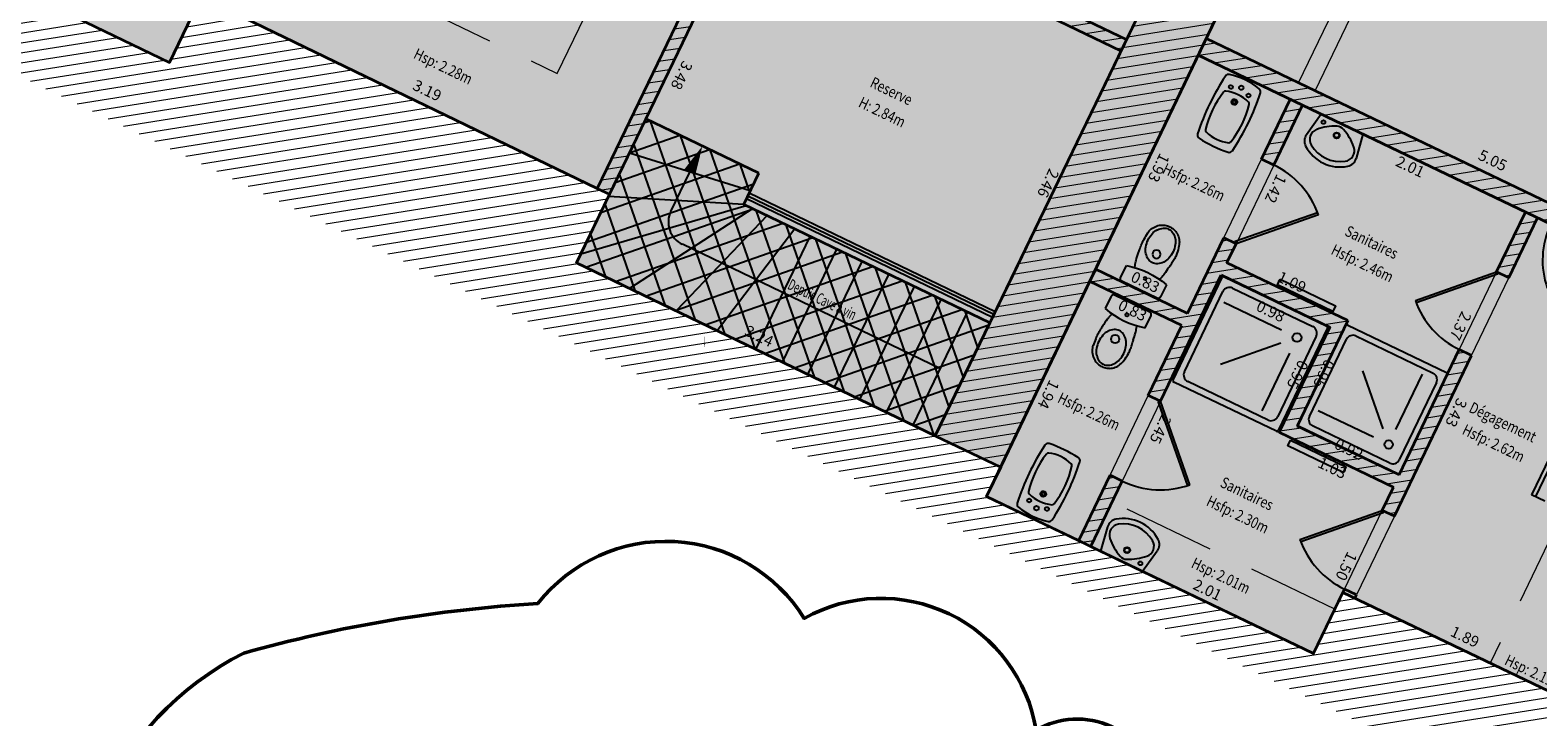
# Model space of a CAD drawing. Units: metres. Extents: x 1645065 to 1645290, y 8186188 to 8186442.
# Drawn here: x 1645133 to 1645146, y 8186232 to 8186237 of the extents above; entities that cross this region are included whole.
import ezdxf
from ezdxf.enums import TextEntityAlignment as Align

# ---------------------------------------------------------------- set-up
doc = ezdxf.new("R2010")
doc.units = ezdxf.units.M
doc.header["$LTSCALE"] = 0.5
doc.linetypes.add('TIR-COURT', pattern=[2.25, 1.5, -0.75])
for name, color, linetype, lineweight in [('A-Aire-Etiq', 152, 'Continuous', 30), ('A-Anno-Cote', 211, 'Continuous', 25), ('A-Elevation', 111, 'Continuous', 25), ('A-Eqmt', 91, 'Continuous', 25), ('A-Escaliers', 31, 'Continuous', 25), ('A-GardeCorps', 11, 'Continuous', 25), ('A-Murs', 113, 'Continuous', 35), ('A-Murs-Comp', 11, 'Continuous', 13), ('A-Porte', 31, 'Continuous', 25), ('G-Anno-BCartouche', 213, 'Continuous', 50), ('P-Eqmt', 131, 'Continuous', 25), ('PGX-SPL-DEDUC_STRUCTURES-INTERNES', 190, 'Continuous', 35), ('PGX-SPL-DEDUC_VIDE-TREMIE', 70, 'Continuous', 35), ('PGX-SPL-PLANCHER', 1, 'Continuous', 35), ('S-Poutre', 32, 'TIR-COURT', 18)]:
    doc.layers.add(name, color=color, linetype=linetype, lineweight=lineweight)
for name, color, linetype in [('PGX-SPL-DEDUC_STRUCTURES-INTERNES_HACHURE', 191, 'Continuous'), ('PGX-SPL-DEDUC_TROU_HACHURE', 51, 'Continuous'), ('PGX-SPL-DEDUC_VIDE-TREMIE_HACHURE', 71, 'Continuous'), ('PGX-SPL-PLANCHER_HACHURE', 51, 'Continuous'), ('PGX-SPL-UTILE_BRUTE_HACHURE', 111, 'Continuous')]:
    doc.layers.add(name, color=color, linetype=linetype)
doc.styles.add('ARIAL', font='arial.ttf')
doc.styles.get("Standard").update_dxf_attribs({"font": 'times.ttf'})
pattern_1 = [(189, (-21.71638, -45.03775), (0.0125147572032, -0.0790150672476), [])]

# ---------------------------------------------------------------- blocks, each defined once
blk = doc.blocks.new('PD45')
blk.add_lwpolyline([(0.707, 0.707), (0, 0), (-0.021, 0.021), (0.686, 0.728)])
blk.add_arc((0, 0), 1, 45, 90)
blk = doc.blocks.new('PG45')
blk.add_lwpolyline([(-0.707, 0.707), (0, 0), (0.021, 0.021), (-0.686, 0.728)])
blk.add_arc((0, 0), 1, 90, 135)
blk = doc.blocks.new('SDB-TOILETTE 1')
for p, q in [((0.003, 0.181), (0.003, 0.028)), ((0.503, 0.028), (0.503, 0.181)), ((0.031, 0), (0.475, 0))]:
    blk.add_line(p, q)
for centre, radius in [((0.253, 0.444), 0.0467), ((0.25, 0.14), 0.0169)]:
    blk.add_circle(centre, radius)
for centre, radius, start, end in [((0.269, 0.585), 0.212, 136.6905, 153.4349), ((0.316, 0.567), 0.218, 143.2788, 162.8297), ((0.249, 0.604), 0.184, 116.5651, 136.6905), ((0.277, 0.595), 0.169, 119.0426, 143.2788), ((0.246, 0.61), 0.177, 96.0383, 116.5651), ((0.253, 0.64), 0.119, 90, 119.0426), ((0.253, 0.548), 0.24, 90, 96.0383), ((0.253, 0.548), 0.24, 83.9617, 90), ((0.253, 0.64), 0.119, 60.9574, 90), ((0.26, 0.614), 0.173, 63.4349, 83.9617), ((0.228, 0.595), 0.169, 36.7212, 60.9574), ((0.249, 0.593), 0.197, 44.1967, 63.4349), ((0.19, 0.567), 0.218, 17.1703, 36.7212), ((0.231, 0.575), 0.222, 26.5651, 44.1967), ((0.28, 0.507), 0.234, 175.4261, 187.2847), ((0.907, 0.457), 0.863, 169.2582, 175.4261), ((0.292, 0.574), 0.237, 153.4349, 169.2582), ((0.377, 0.548), 0.281, 162.8297, 180), ((0.377, 0.548), 0.281, 180, 197.1703), ((0.128, 0.548), 0.281, 0, 17.1703), ((0.128, 0.548), 0.281, 342.8297, 0), ((0.28, 0.6), 0.168, 6.2405, 26.5651), ((-0.73, 0.489), 1.183, 2.2906, 6.2405), ((-0.168, 0.512), 0.622, 356.84, 2.2906), ((10.007, 1.751), 10.041, 187.2847, 187.5946), ((3.233, 0.847), 3.207, 187.5946, 188.1431), ((4.308, 1.001), 4.293, 188.1431, 188.5308), ((36.058, 5.764), 36.397, 188.5308, 188.6639), ((0.316, 0.529), 0.218, 197.1703, 216.7212), ((0.277, 0.5), 0.169, 216.7212, 240.9574), ((0.253, 0.456), 0.119, 240.9574, 270), ((0.253, 0.456), 0.119, 270, 299.0426), ((0.228, 0.5), 0.169, 299.0426, 323.2788), ((0.19, 0.529), 0.218, 323.2788, 342.8297), ((-8.061, 1.648), 8.601, 350.8509, 351.4692), ((0.017, 0.437), 0.432, 351.4692, 354.2292), ((-0.17, 0.456), 0.62, 354.2292, 356.1859), ((-5.084, 0.783), 5.545, 356.1859, 356.84), ((0.253, -0.768), 0.982, 75.245, 104.755), ((0.318, 0.318), 0.245, 188.6639, 194.9314), ((1.286, 0.576), 1.246, 194.9314, 197.7106), ((-0.75, 0.566), 1.215, 342.2894, 345.0686), ((0.152, 0.326), 0.281, 345.0686, 350.8509), ((0.031, 0.028), 0.0281, 180, 270), ((0.475, 0.028), 0.0281, 270, 0)]:
    blk.add_arc(centre, radius, start, end)
blk = doc.blocks.new('BIDET')
at = {"color": 0}
for points in [[(0.153, -0.547, 0.067175), (0.153, -0.04, 0.311244), (0.13, -0.015, 0.114965), (-0.13, -0.015, 0.311345), (-0.153, -0.04, 0.066996), (-0.153, -0.547, 0.343996), (-0.127, -0.573, 0.056308), (0.127, -0.573, 0.343895)], [(0.112, -0.489, 0.107088), (0.112, -0.161, 0.264483), (0.099, -0.146, 0.163025), (-0.099, -0.146, 0.264483), (-0.112, -0.161, 0.107088), (-0.112, -0.489, 0.263756), (-0.099, -0.504, 0.164396), (0.099, -0.504, 0.263756)]]:
    blk.add_lwpolyline(points, format="xyb", close=True, dxfattribs=at)
blk.add_circle((-0.001, -0.069), 0.0175, dxfattribs=at)
for centre, radius, start, end in [((-0.078, -0.099), 0.015, 90, 89.9999), ((0.077, -0.099), 0.015, 90.0001, 90), ((-0.001, -0.194), 0.0225, 90, 89.9999), ((-0.001, -0.194), 0.0125, 90, 89.9999)]:
    blk.add_arc(centre, radius, start, end, dxfattribs=at)
blk = doc.blocks.new('LAVABO')
at = {"color": 0}
for p, q in [((-0.215, 0), (-0.255, -0.231)), ((-0.215, 0), (0.215, 0)), ((0.215, 0), (0.255, -0.231))]:
    blk.add_line(p, q, dxfattribs=at)
for centre, radius, start, end in [((0.165, -0.496), 0.5, 113.4511, 135.189), ((-0.164, -0.057), 0.0175, 0, 360), ((0, -0.115), 0.085, 66.5489, 113.4511), ((0, -0.115), 0.0275, 0, 360), ((0, -0.115), 0.0225, 0, 360), ((-0.165, -0.496), 0.5, 44.811, 66.5488), ((-0.157, -0.248), 0.1, 170.0738, 233.3005), ((-0.119, -0.214), 0.1, 135.189, 236.0686), ((0.119, -0.214), 0.1, 303.9314, 44.811), ((0.157, -0.248), 0.1, 306.6994, 9.9262), ((0, -0.037), 0.363, 233.3005, 306.6994), ((0, -0.037), 0.313, 236.0686, 303.9314)]:
    blk.add_arc(centre, radius, start, end, dxfattribs=at)
blk = doc.blocks.new('DOUCHE')
at = {"color": 0}
for p, q in [((-0.34125, 0), (0.34125, 0)), ((-0.35, -0.69125), (-0.35, -0.00875)), ((-0.310625, -0.616875), (-0.310625, -0.083125)), ((-0.266875, -0.039375), (0.266875, -0.039375)), ((0.310625, -0.083125), (0.310625, -0.616875)), ((0.35, -0.00875), (0.35, -0.69125)), ((-0.106243, -0.140132), (0.275903, -0.140132)), ((-0.210132, -0.243757), (-0.210132, -0.625903)), ((-0.136726, -0.213461), (0.133492, -0.483678)), ((0.34125, -0.7), (-0.341251, -0.7)), ((0.266875, -0.660625), (-0.266875, -0.660625))]:
    blk.add_line(p, q, dxfattribs=at)
blk.add_circle((-0.21, -0.14), 0.02625, dxfattribs=at)
for centre, radius, start, end in [((-0.34125, -0.00875), 0.00875, 90.00001, 180), ((-0.266875, -0.083125), 0.04375, 90.00001, 180), ((0.266875, -0.083125), 0.04375, 0, 90.00001), ((0.34125, -0.00875), 0.00875, 0, 90.00001), ((-0.266875, -0.616875), 0.04375, 180, 270), ((0.266875, -0.616875), 0.04375, 270, 0), ((-0.34125, -0.69125), 0.00875, 180, 270), ((0.34125, -0.69125), 0.00875, 270, 0.000027)]:
    blk.add_arc(centre, radius, start, end, dxfattribs=at)

msp = doc.modelspace()

# ---------------------------------------------------------------- hatches: boundary and pattern name
at = {"layer": 'A-Murs-Comp'}
h = msp.add_hatch(dxfattribs=at)
h.set_pattern_fill('_USER', color=256, scale=0.08, angle=189, style=0, pattern_type=0)
h.set_pattern_definition(pattern_1)
h.paths.add_polyline_path([(1645135.088, 8186237.545), (1645135.879, 8186239.184), (1645135.528, 8186239.354), (1645134.481, 8186237.183), (1645131.004, 8186238.861), (1645133.638, 8186244.319), (1645137.114, 8186242.641), (1645136.05, 8186240.435), (1645136.401, 8186240.265), (1645137.465, 8186242.472), (1645138.033, 8186242.198), (1645138.146, 8186242.432), (1645138.164, 8186242.423), (1645138.259, 8186242.622), (1645133.117, 8186245.103), (1645133.052, 8186244.967), (1645133.133, 8186244.928), (1645130.193, 8186238.83), (1645125.752, 8186240.971), (1645130.911, 8186251.672), (1645131.407, 8186251.433), (1645132.028, 8186252.721), (1645132.8, 8186252.348), (1645132.969, 8186252.699), (1645133.041, 8186252.664), (1645133.214, 8186253.025), (1645132.88, 8186253.186), (1645132.845, 8186253.114), (1645131.614, 8186253.705), (1645125.418, 8186240.855), (1645145.442, 8186231.2), (1645145.191, 8186230.678), (1645145.85, 8186230.363), (1645146.907, 8186232.568), (1645146.979, 8186232.533), (1645147.148, 8186232.885), (1645146.787, 8186233.058), (1645146.766, 8186233.013), (1645146.396, 8186233.19), (1645145.83, 8186232.009), (1645144.026, 8186232.874), (1645143.788, 8186232.378), (1645141.128, 8186233.654), (1645144.034, 8186239.712), (1645144.832, 8186239.328), (1645144.905, 8186239.482), (1645144.806, 8186239.53), (1645144.78, 8186239.475), (1645142.402, 8186240.623), (1645142.263, 8186240.334), (1645142.308, 8186240.313), (1645142.239, 8186240.169), (1645143.356, 8186239.63), (1645140.71, 8186234.147), (1645137.792, 8186235.554), (1645139.303, 8186238.687), (1645139.348, 8186238.665), (1645139.392, 8186238.755), (1645139.347, 8186238.777), (1645140.438, 8186241.038), (1645140.339, 8186241.085), (1645137.961, 8186236.159)])
h = msp.add_hatch(dxfattribs=at)
h.set_pattern_fill('_USER', color=256, scale=0.08, angle=189, style=0, pattern_type=0)
h.set_pattern_definition(pattern_1)
h.paths.add_polyline_path([(1645140.139, 8186238.395), (1645140.096, 8186238.305), (1645142.221, 8186237.279), (1645142.265, 8186237.369)])
h = msp.add_hatch(dxfattribs=at)
h.set_pattern_fill('_USER', color=256, scale=0.08, angle=189, style=0, pattern_type=0)
h.set_pattern_definition(pattern_1)
h.paths.add_polyline_path([(1645142.914, 8186237.377), (1645142.85, 8186237.242), (1645145.717, 8186235.867), (1645145.782, 8186236.002)])
h = msp.add_hatch(dxfattribs=at)
h.set_pattern_fill('_USER', color=256, scale=0.08, angle=189, style=0, pattern_type=0)
h.set_pattern_definition(pattern_1)
h.paths.add_polyline_path([(1645143.697, 8186236.836), (1645143.598, 8186236.883), (1645143.364, 8186236.396), (1645143.464, 8186236.349)], flags=17)
h = msp.add_hatch(dxfattribs=at)
h.set_pattern_fill('_USER', color=256, scale=0.08, angle=189, style=0, pattern_type=0)
h.set_pattern_definition(pattern_1)
h.paths.add_polyline_path([(1645145.609, 8186235.919), (1645145.51, 8186235.966), (1645145.276, 8186235.48), (1645145.375, 8186235.432)])
h = msp.add_hatch(dxfattribs=at)
h.set_pattern_fill('_USER', color=256, scale=0.08, angle=189, style=0, pattern_type=0)
h.set_pattern_definition(pattern_1)
h.paths.add_polyline_path([(1645145.072, 8186234.801), (1645144.973, 8186234.848), (1645144.485, 8186233.829), (1645143.655, 8186234.227), (1645144.066, 8186235.084), (1645143.083, 8186235.555), (1645143.157, 8186235.709), (1645143.057, 8186235.756), (1645142.763, 8186235.143), (1645142.015, 8186235.502), (1645141.967, 8186235.403), (1645142.716, 8186235.044), (1645142.443, 8186234.476), (1645142.543, 8186234.428), (1645143.036, 8186235.456), (1645143.919, 8186235.032), (1645143.508, 8186234.176), (1645144.437, 8186233.73), (1645144.346, 8186233.541), (1645144.445, 8186233.493)])
h = msp.add_hatch(dxfattribs=at)
h.set_pattern_fill('_USER', color=256, scale=0.08, angle=189, style=0, pattern_type=0)
h.set_pattern_definition(pattern_1)
h.paths.add_polyline_path([(1645142.231, 8186233.779), (1645142.132, 8186233.827), (1645141.877, 8186233.295), (1645141.976, 8186233.247)])
h = msp.add_hatch(dxfattribs=at)
h.set_pattern_fill('_USER', color=256, scale=0.08, angle=189, style=0, pattern_type=0)
h.set_pattern_definition(pattern_1)
h.paths.add_polyline_path([(1645144.138, 8186232.853), (1645144.039, 8186232.901), (1645144.026, 8186232.874), (1645144.125, 8186232.826)])
at = {"layer": 'PGX-SPL-DEDUC_STRUCTURES-INTERNES_HACHURE'}
for points in [[(1645142.402, 8186240.623), (1645142.263, 8186240.334), (1645142.308, 8186240.313), (1645142.239, 8186240.169), (1645143.356, 8186239.63), (1645141.153, 8186235.065), (1645140.71, 8186234.147), (1645141.243, 8186233.891), (1645144.082, 8186239.812)], [(1645142.914, 8186237.377), (1645142.85, 8186237.242), (1645145.717, 8186235.867), (1645145.782, 8186236.002)]]:
    msp.add_hatch(color=256, dxfattribs=at).paths.add_polyline_path(points)
at = {"layer": 'PGX-SPL-DEDUC_TROU_HACHURE'}
msp.add_hatch(color=256, dxfattribs=at).paths.add_polyline_path([(1645132.028, 8186252.721), (1645131.407, 8186251.433), (1645130.911, 8186251.672), (1645129.332, 8186248.396), (1645128.898, 8186247.497), (1645129.277, 8186247.314), (1645128.973, 8186246.684), (1645128.594, 8186246.866), (1645127.556, 8186244.713), (1645127.934, 8186244.531), (1645127.631, 8186243.901), (1645127.252, 8186244.083), (1645125.752, 8186240.971), (1645130.193, 8186238.83), (1645130.315, 8186239.082), (1645129.891, 8186239.286), (1645130.217, 8186239.962), (1645130.64, 8186239.758), (1645131.287, 8186239.446), (1645131.004, 8186238.861), (1645134.481, 8186237.183), (1645134.737, 8186237.715), (1645135.088, 8186237.545), (1645137.961, 8186236.159), (1645138.061, 8186236.111), (1645137.792, 8186235.554), (1645140.71, 8186234.147), (1645141.243, 8186233.891), (1645141.128, 8186233.654), (1645141.877, 8186233.295), (1645141.976, 8186233.247), (1645143.788, 8186232.378), (1645144.026, 8186232.874), (1645145.83, 8186232.009), (1645146.396, 8186233.19), (1645146.486, 8186233.147), (1645146.581, 8186233.345), (1645146.776, 8186233.751), (1645146.841, 8186233.886), (1645146.867, 8186233.94), (1645147.403, 8186235.058), (1645147.468, 8186235.194), (1645147.494, 8186235.248), (1645147.784, 8186235.852), (1645147.684, 8186235.899), (1645148.141, 8186236.85), (1645148.802, 8186238.23), (1645149.254, 8186239.173), (1645149.353, 8186239.125), (1645149.63, 8186239.702), (1645149.725, 8186239.9), (1645150.262, 8186241.018), (1645150.344, 8186241.19), (1645150.634, 8186241.794), (1645151.396, 8186243.384), (1645149.966, 8186244.066), (1645148.485, 8186244.771), (1645146.784, 8186245.581), (1645147.216, 8186246.487), (1645148.214, 8186248.582), (1645148.302, 8186248.768), (1645148.077, 8186248.877), (1645148.155, 8186249.039), (1645147.912, 8186249.156), (1645148.006, 8186249.355), (1645147.682, 8186249.512), (1645147.967, 8186250.102), (1645148.873, 8186249.665), (1645149.466, 8186250.911), (1645147.863, 8186251.685), (1645147.768, 8186251.486), (1645145.922, 8186252.377), (1645145.463, 8186252.598), (1645145.897, 8186253.499), (1645148.931, 8186259.786), (1645147.048, 8186260.694), (1645147.491, 8186261.613), (1645148.743, 8186261.008), (1645149.126, 8186261.801), (1645147.054, 8186262.8), (1645146.672, 8186262.008), (1645146.798, 8186261.947), (1645146.355, 8186261.028), (1645146.229, 8186261.089), (1645143.196, 8186254.803), (1645143.331, 8186254.738), (1645142.896, 8186253.837), (1645142.761, 8186253.902), (1645142.379, 8186253.11), (1645143.82, 8186252.414), (1645143.702, 8186252.171), (1645145.612, 8186251.25), (1645145.322, 8186250.65), (1645144.695, 8186250.952), (1645144.632, 8186250.983), (1645141.345, 8186252.569), (1645141.255, 8186252.612), (1645139.769, 8186253.33), (1645139.723, 8186253.235), (1645139.633, 8186253.279), (1645137.847, 8186254.137), (1645137.787, 8186254.011), (1645136.572, 8186251.485), (1645136.858, 8186251.25), (1645136.837, 8186251.205), (1645137.035, 8186251.109), (1645136.779, 8186250.578), (1645136.589, 8186250.669), (1645136.427, 8186250.333), (1645136.337, 8186250.376), (1645135.86, 8186250.607), (1645135.964, 8186250.823), (1645134.278, 8186251.637), (1645132.8, 8186252.348)])
at = {"layer": 'PGX-SPL-DEDUC_VIDE-TREMIE_HACHURE'}
h = msp.add_hatch(dxfattribs=at)
h.set_pattern_fill('ANSI37', color=256, scale=0.06, style=0)
h.set_pattern_definition([(19.2575, (1645146.48554, 8186285.74778), (-0.0628296, 0.17984075), []), (109.2575, (1645146.48554, 8186285.74778), (-0.17984075, -0.0628296), [])])
h.paths.add_polyline_path([(1645139.275, 8186236.282), (1645138.356, 8186236.725), (1645138.061, 8186236.111), (1645137.792, 8186235.554), (1645140.71, 8186234.147), (1645141.153, 8186235.065), (1645139.154, 8186236.029)])
at = {"layer": 'PGX-SPL-PLANCHER_HACHURE'}
h = msp.add_hatch(color=256, dxfattribs=at)
h.paths.add_polyline_path([(1645132.028, 8186252.721), (1645131.407, 8186251.433), (1645130.911, 8186251.672), (1645129.332, 8186248.396), (1645128.898, 8186247.497), (1645129.277, 8186247.314), (1645128.973, 8186246.684), (1645128.594, 8186246.866), (1645127.556, 8186244.713), (1645127.934, 8186244.531), (1645127.631, 8186243.901), (1645127.252, 8186244.083), (1645125.752, 8186240.971), (1645130.193, 8186238.83), (1645130.315, 8186239.082), (1645129.891, 8186239.286), (1645130.217, 8186239.962), (1645130.64, 8186239.758), (1645131.287, 8186239.446), (1645131.004, 8186238.861), (1645134.481, 8186237.183), (1645134.737, 8186237.715), (1645135.088, 8186237.545), (1645137.961, 8186236.159), (1645138.061, 8186236.111), (1645137.792, 8186235.554), (1645140.71, 8186234.147), (1645141.243, 8186233.891), (1645141.128, 8186233.654), (1645141.877, 8186233.295), (1645141.976, 8186233.247), (1645143.788, 8186232.378), (1645144.026, 8186232.874), (1645145.83, 8186232.009), (1645146.396, 8186233.19), (1645146.486, 8186233.147), (1645146.581, 8186233.345), (1645146.776, 8186233.751), (1645146.841, 8186233.886), (1645146.867, 8186233.94), (1645147.403, 8186235.058), (1645147.468, 8186235.194), (1645147.494, 8186235.248), (1645147.784, 8186235.852), (1645147.684, 8186235.899), (1645148.141, 8186236.85), (1645148.802, 8186238.23), (1645149.254, 8186239.173), (1645149.353, 8186239.125), (1645149.63, 8186239.702), (1645149.725, 8186239.9), (1645150.262, 8186241.018), (1645150.344, 8186241.19), (1645150.634, 8186241.794), (1645151.396, 8186243.384), (1645149.966, 8186244.066), (1645148.485, 8186244.771), (1645146.784, 8186245.581), (1645147.216, 8186246.487), (1645148.214, 8186248.582), (1645148.302, 8186248.768), (1645148.077, 8186248.877), (1645148.155, 8186249.039), (1645147.912, 8186249.156), (1645148.006, 8186249.355), (1645147.682, 8186249.512), (1645147.967, 8186250.102), (1645148.873, 8186249.665), (1645149.466, 8186250.911), (1645147.863, 8186251.685), (1645147.768, 8186251.486), (1645145.922, 8186252.377), (1645145.463, 8186252.598), (1645145.897, 8186253.499), (1645148.931, 8186259.786), (1645147.048, 8186260.694), (1645147.491, 8186261.613), (1645148.743, 8186261.008), (1645149.126, 8186261.801), (1645147.054, 8186262.8), (1645146.672, 8186262.008), (1645146.798, 8186261.947), (1645146.355, 8186261.028), (1645146.229, 8186261.089), (1645143.196, 8186254.803), (1645143.331, 8186254.738), (1645142.896, 8186253.837), (1645142.761, 8186253.902), (1645142.379, 8186253.11), (1645143.82, 8186252.414), (1645143.702, 8186252.171), (1645145.612, 8186251.25), (1645145.322, 8186250.65), (1645144.695, 8186250.952), (1645144.632, 8186250.983), (1645141.345, 8186252.569), (1645141.255, 8186252.612), (1645139.769, 8186253.33), (1645139.723, 8186253.235), (1645139.633, 8186253.279), (1645137.847, 8186254.137), (1645137.787, 8186254.011), (1645136.572, 8186251.485), (1645136.858, 8186251.25), (1645136.837, 8186251.205), (1645137.035, 8186251.109), (1645136.779, 8186250.578), (1645136.589, 8186250.669), (1645136.427, 8186250.333), (1645136.337, 8186250.376), (1645135.86, 8186250.607), (1645135.964, 8186250.823), (1645134.278, 8186251.637), (1645132.8, 8186252.348)])
h.paths.add_polyline_path([(1645139.275, 8186236.282), (1645138.356, 8186236.725), (1645138.061, 8186236.111), (1645137.792, 8186235.554), (1645140.71, 8186234.147), (1645141.153, 8186235.065), (1645139.154, 8186236.029)], flags=16)
h.paths.add_polyline_path([(1645144.202, 8186253.207), (1645143.82, 8186252.414), (1645143.702, 8186252.171), (1645144.972, 8186251.558), (1645145.472, 8186252.594)], flags=16)
h.paths.add_polyline_path([(1645145.993, 8186234.293), (1645145.734, 8186233.752), (1645146.581, 8186233.345), (1645146.841, 8186233.886)], flags=16)
h.paths.add_polyline_path([(1645144.076, 8186243.189), (1645143.344, 8186241.667), (1645143.201, 8186241.37), (1645144.056, 8186240.957), (1645144.247, 8186241.353), (1645144.933, 8186242.781)], flags=16)
h.paths.add_polyline_path([(1645129.332, 8186248.396), (1645128.898, 8186247.497), (1645129.277, 8186247.314), (1645128.973, 8186246.684), (1645128.594, 8186246.866), (1645127.556, 8186244.713), (1645127.934, 8186244.531), (1645127.631, 8186243.901), (1645127.252, 8186244.083), (1645125.752, 8186240.971), (1645130.193, 8186238.83), (1645130.315, 8186239.082), (1645129.891, 8186239.286), (1645130.217, 8186239.962), (1645130.64, 8186239.758), (1645132.621, 8186243.865), (1645131.576, 8186244.369), (1645131.667, 8186244.558), (1645132.062, 8186245.378), (1645132.097, 8186245.45), (1645132.154, 8186245.567), (1645131.677, 8186245.797), (1645132.251, 8186246.988), (1645132.134, 8186247.045)], flags=17)
h.paths.add_polyline_path([(1645144.695, 8186250.952), (1645143.599, 8186248.681), (1645144.113, 8186248.437), (1645145.196, 8186250.711)], flags=17)
h.paths.add_polyline_path([(1645147.054, 8186262.8), (1645146.672, 8186262.008), (1645146.798, 8186261.947), (1645147.491, 8186261.613), (1645148.743, 8186261.008), (1645149.126, 8186261.801)], flags=17)
h.paths.add_polyline_path([(1645145.639, 8186246.328), (1645144.132, 8186243.163), (1645144.933, 8186242.781), (1645145.607, 8186244.183), (1645145.958, 8186244.913), (1645146.396, 8186245.824), (1645146.233, 8186245.901), (1645146.29, 8186246.018)], flags=16)
h.paths.add_polyline_path([(1645132.251, 8186246.988), (1645131.677, 8186245.797), (1645132.19, 8186245.55), (1645132.211, 8186245.595), (1645132.274, 8186245.565), (1645132.805, 8186246.666), (1645132.742, 8186246.696), (1645132.764, 8186246.741)], flags=16)
h.paths.add_polyline_path([(1645139.769, 8186253.33), (1645139.723, 8186253.235), (1645139.048, 8186251.834), (1645140.534, 8186251.117), (1645140.825, 8186251.721), (1645141.255, 8186252.612)], flags=17)
at = {"layer": 'PGX-SPL-UTILE_BRUTE_HACHURE'}
h = msp.add_hatch(color=256, dxfattribs=at)
h.paths.add_polyline_path([(1645132.028, 8186252.721), (1645131.407, 8186251.433), (1645130.911, 8186251.672), (1645129.332, 8186248.396), (1645128.898, 8186247.497), (1645129.277, 8186247.314), (1645128.973, 8186246.684), (1645128.594, 8186246.866), (1645127.556, 8186244.713), (1645127.934, 8186244.531), (1645127.631, 8186243.901), (1645127.252, 8186244.083), (1645125.752, 8186240.971), (1645130.193, 8186238.83), (1645130.315, 8186239.082), (1645129.891, 8186239.286), (1645130.217, 8186239.962), (1645130.64, 8186239.758), (1645131.287, 8186239.446), (1645131.004, 8186238.861), (1645134.481, 8186237.183), (1645134.737, 8186237.715), (1645135.088, 8186237.545), (1645137.961, 8186236.159), (1645138.061, 8186236.111), (1645137.792, 8186235.554), (1645140.71, 8186234.147), (1645141.243, 8186233.891), (1645141.128, 8186233.654), (1645141.877, 8186233.295), (1645141.976, 8186233.247), (1645143.788, 8186232.378), (1645144.026, 8186232.874), (1645145.83, 8186232.009), (1645146.396, 8186233.19), (1645146.486, 8186233.147), (1645146.581, 8186233.345), (1645146.776, 8186233.751), (1645146.841, 8186233.886), (1645146.867, 8186233.94), (1645147.403, 8186235.058), (1645147.468, 8186235.194), (1645147.494, 8186235.248), (1645147.784, 8186235.852), (1645147.684, 8186235.899), (1645148.141, 8186236.85), (1645148.802, 8186238.23), (1645149.254, 8186239.173), (1645149.353, 8186239.125), (1645149.63, 8186239.702), (1645149.725, 8186239.9), (1645150.262, 8186241.018), (1645150.344, 8186241.19), (1645150.634, 8186241.794), (1645151.396, 8186243.384), (1645149.966, 8186244.066), (1645148.485, 8186244.771), (1645146.784, 8186245.581), (1645147.216, 8186246.487), (1645148.214, 8186248.582), (1645148.302, 8186248.768), (1645148.077, 8186248.877), (1645148.155, 8186249.039), (1645147.912, 8186249.156), (1645148.006, 8186249.355), (1645147.682, 8186249.512), (1645147.967, 8186250.102), (1645148.873, 8186249.665), (1645149.466, 8186250.911), (1645147.863, 8186251.685), (1645147.768, 8186251.486), (1645145.922, 8186252.377), (1645145.463, 8186252.598), (1645145.897, 8186253.499), (1645148.931, 8186259.786), (1645147.048, 8186260.694), (1645147.491, 8186261.613), (1645148.743, 8186261.008), (1645149.126, 8186261.801), (1645147.054, 8186262.8), (1645146.672, 8186262.008), (1645146.798, 8186261.947), (1645146.355, 8186261.028), (1645146.229, 8186261.089), (1645143.196, 8186254.803), (1645143.331, 8186254.738), (1645142.896, 8186253.837), (1645142.761, 8186253.902), (1645142.379, 8186253.11), (1645143.82, 8186252.414), (1645143.702, 8186252.171), (1645145.612, 8186251.25), (1645145.322, 8186250.65), (1645144.695, 8186250.952), (1645144.632, 8186250.983), (1645141.345, 8186252.569), (1645141.255, 8186252.612), (1645139.769, 8186253.33), (1645139.723, 8186253.235), (1645139.633, 8186253.279), (1645137.847, 8186254.137), (1645137.787, 8186254.011), (1645136.572, 8186251.485), (1645136.858, 8186251.25), (1645136.837, 8186251.205), (1645137.035, 8186251.109), (1645136.779, 8186250.578), (1645136.589, 8186250.669), (1645136.427, 8186250.333), (1645136.337, 8186250.376), (1645135.86, 8186250.607), (1645135.964, 8186250.823), (1645134.278, 8186251.637), (1645132.8, 8186252.348)])
h.paths.add_polyline_path([(1645139.275, 8186236.282), (1645138.356, 8186236.725), (1645138.061, 8186236.111), (1645137.792, 8186235.554), (1645140.71, 8186234.147), (1645141.153, 8186235.065), (1645139.154, 8186236.029)], flags=16)
h.paths.add_polyline_path([(1645144.202, 8186253.207), (1645143.82, 8186252.414), (1645143.702, 8186252.171), (1645144.972, 8186251.558), (1645145.472, 8186252.594)], flags=16)
h.paths.add_polyline_path([(1645145.993, 8186234.293), (1645145.734, 8186233.752), (1645146.581, 8186233.345), (1645146.841, 8186233.886)], flags=16)
h.paths.add_polyline_path([(1645144.076, 8186243.189), (1645143.344, 8186241.667), (1645143.201, 8186241.37), (1645144.056, 8186240.957), (1645144.247, 8186241.353), (1645144.933, 8186242.781)], flags=16)
h.paths.add_polyline_path([(1645129.332, 8186248.396), (1645128.898, 8186247.497), (1645129.277, 8186247.314), (1645128.973, 8186246.684), (1645128.594, 8186246.866), (1645127.556, 8186244.713), (1645127.934, 8186244.531), (1645127.631, 8186243.901), (1645127.252, 8186244.083), (1645125.752, 8186240.971), (1645130.193, 8186238.83), (1645130.315, 8186239.082), (1645129.891, 8186239.286), (1645130.217, 8186239.962), (1645130.64, 8186239.758), (1645132.621, 8186243.865), (1645131.576, 8186244.369), (1645131.667, 8186244.558), (1645132.062, 8186245.378), (1645132.097, 8186245.45), (1645132.154, 8186245.567), (1645131.677, 8186245.797), (1645132.251, 8186246.988), (1645132.134, 8186247.045)], flags=17)
h.paths.add_polyline_path([(1645144.695, 8186250.952), (1645143.599, 8186248.681), (1645144.113, 8186248.437), (1645145.196, 8186250.711)], flags=17)
h.paths.add_polyline_path([(1645147.054, 8186262.8), (1645146.672, 8186262.008), (1645146.798, 8186261.947), (1645147.491, 8186261.613), (1645148.743, 8186261.008), (1645149.126, 8186261.801)], flags=17)
h.paths.add_polyline_path([(1645145.639, 8186246.328), (1645144.132, 8186243.163), (1645144.933, 8186242.781), (1645145.607, 8186244.183), (1645145.958, 8186244.913), (1645146.396, 8186245.824), (1645146.233, 8186245.901), (1645146.29, 8186246.018)], flags=16)
h.paths.add_polyline_path([(1645132.251, 8186246.988), (1645131.677, 8186245.797), (1645132.19, 8186245.55), (1645132.211, 8186245.595), (1645132.274, 8186245.565), (1645132.805, 8186246.666), (1645132.742, 8186246.696), (1645132.764, 8186246.741)], flags=16)
h.paths.add_polyline_path([(1645139.769, 8186253.33), (1645139.723, 8186253.235), (1645139.048, 8186251.834), (1645140.534, 8186251.117), (1645140.825, 8186251.721), (1645141.255, 8186252.612)], flags=17)
h.paths.add_polyline_path([(1645141.255, 8186252.612), (1645141.216, 8186252.531), (1645141.306, 8186252.488), (1645141.345, 8186252.569)], flags=17)
h.paths.add_polyline_path([(1645140.285, 8186250.371), (1645140.915, 8186251.677), (1645140.825, 8186251.721), (1645140.534, 8186251.117), (1645140.513, 8186251.05), (1645140.204, 8186250.41)], flags=16)
h.paths.add_polyline_path([(1645138.629, 8186250.849), (1645139.062, 8186251.75), (1645139.092, 8186251.813), (1645139.048, 8186251.834), (1645139.723, 8186253.235), (1645139.633, 8186253.279), (1645138.493, 8186250.915)], flags=16)
h.paths.add_polyline_path([(1645143.783, 8186248.139), (1645143.929, 8186248.446), (1645143.959, 8186248.51), (1645143.599, 8186248.681), (1645143.536, 8186248.711), (1645143.359, 8186248.344)], flags=16)
h.paths.add_polyline_path([(1645138.38, 8186250.681), (1645138.605, 8186250.572), (1645138.675, 8186250.716), (1645138.765, 8186250.673), (1645138.808, 8186250.763), (1645138.629, 8186250.849), (1645138.493, 8186250.915)], flags=16)
h.paths.add_polyline_path([(1645140.416, 8186249.798), (1645140.616, 8186250.212), (1645140.285, 8186250.371), (1645140.204, 8186250.41), (1645140.078, 8186250.15), (1645139.477, 8186250.44), (1645139.433, 8186250.35), (1645139.512, 8186250.312), (1645139.482, 8186250.249)], flags=16)
h.paths.add_polyline_path([(1645145.845, 8186244.069), (1645145.607, 8186244.183), (1645144.247, 8186241.353), (1645144.512, 8186241.226), (1645144.555, 8186241.316), (1645144.474, 8186241.355), (1645144.873, 8186242.184), (1645145.683, 8186241.793), (1645145.285, 8186240.964), (1645145.213, 8186240.999), (1645145.169, 8186240.909), (1645145.268, 8186240.861), (1645145.208, 8186240.735), (1645145.352, 8186240.665), (1645145.512, 8186240.743), (1645146.097, 8186240.461), (1645146.244, 8186240.767), (1645146.164, 8186240.806), (1645146.053, 8186240.576), (1645145.476, 8186240.852), (1645145.905, 8186241.745), (1645146.482, 8186241.468), (1645146.385, 8186241.266), (1645146.465, 8186241.227), (1645146.617, 8186241.543), (1645145.005, 8186242.32)], flags=16)
h.paths.add_polyline_path([(1645139.084, 8186249.241), (1645138.174, 8186249.68), (1645138.226, 8186249.786), (1645138.001, 8186249.895), (1645137.884, 8186249.653), (1645139.019, 8186249.106)], flags=16)
h.paths.add_polyline_path([(1645143.198, 8186246.156), (1645143.333, 8186246.091), (1645143.762, 8186246.984), (1645139.805, 8186248.893), (1645139.739, 8186248.758), (1645141.373, 8186247.969), (1645139.801, 8186244.698), (1645139.936, 8186244.633), (1645141.509, 8186247.905), (1645143.562, 8186246.914)], flags=16)
h.paths.add_polyline_path([(1645135.043, 8186245.642), (1645135.313, 8186245.512), (1645135.711, 8186246.338), (1645141.995, 8186243.306), (1645143.03, 8186245.461), (1645142.895, 8186245.525), (1645141.99, 8186243.642), (1645136.769, 8186246.161), (1645136.727, 8186246.073), (1645135.583, 8186246.625), (1645135.299, 8186246.035), (1645135.254, 8186246.057), (1645135.082, 8186245.701), (1645135.073, 8186245.705)], flags=16)
h.paths.add_polyline_path([(1645135.095, 8186249.021), (1645134.476, 8186247.736), (1645135.043, 8186247.462), (1645135.663, 8186248.748), (1645135.519, 8186248.817)], flags=16)
h.paths.add_polyline_path([(1645129.469, 8186248.681), (1645129.332, 8186248.396), (1645134.331, 8186245.985), (1645134.765, 8186246.886), (1645134.198, 8186247.16), (1645133.901, 8186246.544)], flags=17)
h.paths.add_polyline_path([(1645145.315, 8186246.568), (1645143.089, 8186241.935), (1645143.206, 8186241.878), (1645143.149, 8186241.761), (1645143.344, 8186241.667), (1645144.255, 8186243.563), (1645144.305, 8186243.552), (1645145.639, 8186246.328), (1645145.672, 8186246.395)], flags=16)
h.paths.add_polyline_path([(1645147.141, 8186246.33), (1645146.609, 8186246.587), (1645146.36, 8186246.063), (1645146.289, 8186246.018), (1645146.233, 8186245.901), (1645146.396, 8186245.824), (1645145.958, 8186244.913), (1645146.196, 8186244.799), (1645146.611, 8186245.663), (1645146.784, 8186245.581), (1645146.892, 8186245.807)], flags=17)
h.paths.add_polyline_path([(1645146.395, 8186235.708), (1645146.33, 8186235.573), (1645147.403, 8186235.058), (1645147.468, 8186235.194)], flags=16)
h.paths.add_polyline_path([(1645142.914, 8186237.377), (1645142.85, 8186237.242), (1645145.717, 8186235.867), (1645145.782, 8186236.002)], flags=16)
h.paths.add_polyline_path([(1645142.402, 8186240.623), (1645142.263, 8186240.334), (1645142.308, 8186240.313), (1645142.239, 8186240.169), (1645143.356, 8186239.63), (1645141.153, 8186235.065), (1645140.71, 8186234.147), (1645141.243, 8186233.891), (1645144.082, 8186239.812)], flags=16)
h.paths.add_polyline_path([(1645139.16, 8186242.187), (1645139.065, 8186241.989), (1645139.083, 8186241.98), (1645138.97, 8186241.746), (1645141.23, 8186240.655), (1645141.3, 8186240.799), (1645141.345, 8186240.778), (1645141.484, 8186241.066)], flags=16)
h.paths.add_polyline_path([(1645135.528, 8186239.354), (1645134.737, 8186237.715), (1645135.088, 8186237.545), (1645135.879, 8186239.184)], flags=16)
h.paths.add_polyline_path([(1645131.287, 8186239.446), (1645133.638, 8186244.319), (1645137.114, 8186242.641), (1645136.05, 8186240.435), (1645136.401, 8186240.265), (1645137.465, 8186242.472), (1645138.033, 8186242.198), (1645138.146, 8186242.432), (1645138.164, 8186242.423), (1645138.259, 8186242.622), (1645133.117, 8186245.103), (1645133.052, 8186244.967), (1645133.133, 8186244.928), (1645132.621, 8186243.865), (1645130.64, 8186239.758)], flags=17)

# ---------------------------------------------------------------- linework, layer by layer
at = {"layer": 'A-Eqmt', "flags": 128}
for points in [[(1645143.515, 8186235.421), (1645143.965, 8186235.204), (1645143.944, 8186235.159), (1645143.493, 8186235.376)], [(1645143.6, 8186234.111), (1645144.05, 8186233.894), (1645144.028, 8186233.849), (1645143.578, 8186234.066)]]:
    msp.add_lwpolyline(points, close=True, dxfattribs=at)
at = {"layer": 'A-Escaliers'}
for p, q in [((1645139.275, 8186236.282), (1645138.356, 8186236.725)), ((1645138.559, 8186235.972), (1645138.714, 8186236.292)), ((1645139.154, 8186236.029), (1645139.275, 8186236.282)), ((1645141.153, 8186235.065), (1645139.154, 8186236.029)), ((1645140.752, 8186234.693), (1645138.653, 8186235.705))]:
    msp.add_line(p, q, dxfattribs=at)
at = {"layer": 'A-Escaliers', "flags": 128}
msp.add_lwpolyline([(1645138.714, 8186236.292, 0.1, 0, 0), (1645138.816, 8186236.503, 0, 0, 0)], format="xyseb", dxfattribs=at)
for points in [[(1645139.206, 8186236.138), (1645138.222, 8186236.445)], [(1645139.154, 8186236.029), (1645138.052, 8186236.094)], [(1645137.826, 8186235.626), (1645139.173, 8186236.02)], [(1645139.226, 8186235.995), (1645138.224, 8186235.345)], [(1645139.343, 8186235.938), (1645138.602, 8186235.163)], [(1645139.568, 8186235.83), (1645138.936, 8186235.002)], [(1645139.251, 8186234.85), (1645139.694, 8186235.769)], [(1645139.467, 8186234.746), (1645139.91, 8186235.665)], [(1645139.674, 8186234.646), (1645140.117, 8186235.565)], [(1645139.89, 8186234.542), (1645140.333, 8186235.46)], [(1645140.098, 8186234.442), (1645140.541, 8186235.361)], [(1645140.314, 8186234.338), (1645140.757, 8186235.256)], [(1645140.53, 8186234.234), (1645140.973, 8186235.152)]]:
    msp.add_lwpolyline(points, dxfattribs=at)
at = {"layer": 'A-Escaliers'}
msp.add_arc((1645138.739, 8186235.885), 0.2, 154.2427, 244.2666, dxfattribs=at)
at = {"layer": 'A-GardeCorps'}
for p, q in [((1645141.175, 8186235.11), (1645139.175, 8186236.074)), ((1645141.186, 8186235.133), (1645139.186, 8186236.097)), ((1645141.197, 8186235.155), (1645139.197, 8186236.12)), ((1645146.447, 8186235.517), (1645145.561, 8186233.668)), ((1645146.479, 8186235.502), (1645145.592, 8186233.653))]:
    msp.add_line(p, q, dxfattribs=at)
at = {"layer": 'A-GardeCorps', "flags": 128}
msp.add_lwpolyline([(1645145.669, 8186233.616), (1645145.561, 8186233.668)], dxfattribs=at)
at = {"layer": 'A-Murs'}
for p, q in [((1645141.128, 8186233.654), (1645144.082, 8186239.812)), ((1645143.356, 8186239.63), (1645140.71, 8186234.147)), ((1645137.792, 8186235.554), (1645139.303, 8186238.687)), ((1645140.139, 8186238.395), (1645142.265, 8186237.369)), ((1645140.096, 8186238.305), (1645142.221, 8186237.279)), ((1645145.782, 8186236.002), (1645142.914, 8186237.377)), ((1645145.717, 8186235.867), (1645142.85, 8186237.242)), ((1645143.364, 8186236.396), (1645143.598, 8186236.883)), ((1645143.464, 8186236.349), (1645143.697, 8186236.836)), ((1645145.276, 8186235.48), (1645145.51, 8186235.966)), ((1645145.375, 8186235.432), (1645145.609, 8186235.919)), ((1645142.763, 8186235.143), (1645143.057, 8186235.756)), ((1645143.083, 8186235.555), (1645143.157, 8186235.709)), ((1645140.71, 8186234.147), (1645137.792, 8186235.554)), ((1645144.066, 8186235.084), (1645143.083, 8186235.555)), ((1645142.763, 8186235.143), (1645142.015, 8186235.502)), ((1645142.543, 8186234.428), (1645143.036, 8186235.456)), ((1645142.716, 8186235.044), (1645141.967, 8186235.403)), ((1645142.443, 8186234.476), (1645142.716, 8186235.044)), ((1645144.445, 8186233.493), (1645145.072, 8186234.801)), ((1645144.485, 8186233.829), (1645144.973, 8186234.848)), ((1645144.485, 8186233.829), (1645143.655, 8186234.227)), ((1645141.877, 8186233.295), (1645142.132, 8186233.827)), ((1645141.976, 8186233.247), (1645142.231, 8186233.779)), ((1645144.346, 8186233.541), (1645144.437, 8186233.73)), ((1645143.788, 8186232.378), (1645141.128, 8186233.654)), ((1645143.788, 8186232.378), (1645144.039, 8186232.901)), ((1645145.83, 8186232.009), (1645144.026, 8186232.874)), ((1645144.125, 8186232.826), (1645144.138, 8186232.853))]:
    msp.add_line(p, q, dxfattribs=at)
at = {"layer": 'A-Murs', "flags": 128}
for points in [[(1645137.114, 8186242.641), (1645133.638, 8186244.319), (1645131.004, 8186238.861), (1645134.481, 8186237.183)], [(1645140.339, 8186241.085), (1645137.961, 8186236.159)], [(1645135.528, 8186239.354), (1645134.481, 8186237.183)], [(1645137.961, 8186236.159), (1645135.088, 8186237.545)], [(1645143.464, 8186236.349), (1645143.364, 8186236.396)], [(1645143.157, 8186235.709), (1645143.057, 8186235.756)], [(1645143.036, 8186235.456), (1645143.919, 8186235.032), (1645143.508, 8186234.176), (1645144.437, 8186233.73)], [(1645145.375, 8186235.432), (1645145.276, 8186235.48)], [(1645144.066, 8186235.084), (1645143.655, 8186234.227)], [(1645145.072, 8186234.801), (1645144.973, 8186234.848)], [(1645142.543, 8186234.428), (1645142.443, 8186234.476)], [(1645142.231, 8186233.779), (1645142.132, 8186233.827)], [(1645144.445, 8186233.493), (1645144.346, 8186233.541)], [(1645144.138, 8186232.853), (1645144.039, 8186232.901)]]:
    msp.add_lwpolyline(points, dxfattribs=at)
at = {"layer": 'G-Anno-BCartouche', "flags": 128}
for points, format in [([(1645138.622, 8186230.957, 0, 0, 0), (1645138.808, 8186234.479, 0.1, 0, 0), (1645138.836, 8186234.9, 0, 0, 0)], "xyseb"), ([(1645135.086, 8186232.38, -0.053943), (1645137.477, 8186232.783, -0.520567), (1645139.644, 8186232.663, -0.520567), (1645141.531, 8186231.753, -0.520567), (1645142.515, 8186231.304, -0.520567), (1645143.978, 8186230.398, -0.520567), (1645145.34, 8186228.867, -0.520567), (1645145.9, 8186227.123, -0.520567), (1645145.082, 8186225.893, 0.286252), (1645144.595, 8186224.909, -0.367008), (1645143.628, 8186224.499, -0.270738), (1645141.471, 8186225.261, -0.204086), (1645138.554, 8186226.796, -0.22266), (1645135.899, 8186228.033, -0.172516), (1645133.802, 8186229.451, -0.359952), (1645135.086, 8186232.38)], "xyb")]:
    msp.add_lwpolyline(points, format=format, dxfattribs=at)
at = {"layer": 'PGX-SPL-DEDUC_STRUCTURES-INTERNES', "flags": 128}
for points in [[(1645142.402, 8186240.623), (1645142.263, 8186240.334), (1645142.308, 8186240.313), (1645142.239, 8186240.169), (1645143.356, 8186239.63), (1645141.153, 8186235.065), (1645140.71, 8186234.147), (1645141.243, 8186233.891), (1645144.082, 8186239.812)], [(1645142.914, 8186237.377), (1645142.85, 8186237.242), (1645145.717, 8186235.867), (1645145.782, 8186236.002)]]:
    msp.add_lwpolyline(points, close=True, dxfattribs=at)
at = {"layer": 'PGX-SPL-DEDUC_VIDE-TREMIE', "flags": 128}
msp.add_lwpolyline([(1645139.275, 8186236.282), (1645138.356, 8186236.725), (1645138.061, 8186236.111), (1645137.792, 8186235.554), (1645140.71, 8186234.147), (1645141.153, 8186235.065), (1645139.154, 8186236.029)], close=True, dxfattribs=at)
at = {"layer": 'PGX-SPL-PLANCHER', "flags": 128}
for points in [[(1645131.004, 8186238.861), (1645134.481, 8186237.183), (1645134.737, 8186237.715)], [(1645135.088, 8186237.545), (1645137.961, 8186236.159), (1645138.061, 8186236.111), (1645137.792, 8186235.554), (1645140.71, 8186234.147), (1645141.243, 8186233.891), (1645141.128, 8186233.654), (1645141.877, 8186233.295), (1645141.976, 8186233.247), (1645143.788, 8186232.378), (1645144.026, 8186232.874), (1645145.83, 8186232.009)]]:
    msp.add_lwpolyline(points, dxfattribs=at)
at = {"layer": 'S-Poutre'}
for p, q in [((1645143.801, 8186236.952), (1645145.602, 8186240.7)), ((1645143.665, 8186237.017), (1645144.787, 8186239.35)), ((1645143.961, 8186232.738), (1645142.149, 8186233.608)), ((1645145.792, 8186233.48), (1645145.225, 8186232.299))]:
    msp.add_line(p, q, dxfattribs=at)
at = {"layer": 'S-Poutre', "flags": 128}
msp.add_lwpolyline([(1645137.792, 8186241.537), (1645136.023, 8186237.871), (1645137.635, 8186237.094), (1645139.404, 8186240.759)], close=True, dxfattribs=at)
for points in [[(1645143.057, 8186235.756), (1645143.364, 8186236.396)], [(1645143.464, 8186236.349), (1645143.157, 8186235.709)], [(1645145.276, 8186235.48), (1645144.973, 8186234.848)], [(1645145.072, 8186234.801), (1645145.375, 8186235.432)], [(1645142.132, 8186233.827), (1645142.443, 8186234.476)], [(1645142.543, 8186234.428), (1645142.231, 8186233.779)], [(1645144.039, 8186232.901), (1645144.346, 8186233.541)], [(1645144.445, 8186233.493), (1645144.138, 8186232.853)]]:
    msp.add_lwpolyline(points, dxfattribs=at)

# ---------------------------------------------------------------- block references
at = {"layer": 'A-Porte'}
for name, p, xscale, yscale, zscale, rotation in [('PD45', (1645143.157, 8186235.709), 0.710000000133102, 0.710000000133102, 0.710000000133102, 334.3771475461734), ('PG45', (1645146.33, 8186235.573), 0.6799999989826229, 0.6799999989826229, 0.6799999989826229, 64.37714763229262), ('PD45', (1645145.276, 8186235.48), 0.700000000891405, 0.700000000891405, 0.700000000891405, 154.3771475554748), ('PG45', (1645142.543, 8186234.428), 0.720000000315222, 0.720000000315222, 0.720000000315222, 154.3771475524738), ('PD45', (1645144.346, 8186233.541), 0.7100000010735249, 0.7100000010735249, 0.7100000010735249, 154.377147561733)]:
    msp.add_blockref(name, p, dxfattribs=dict(at, xscale=xscale, yscale=yscale, zscale=zscale, rotation=rotation))
at = {"layer": 'P-Eqmt'}
for name, p, xscale, yscale, zscale, rotation in [('BIDET', (1645143.231, 8186237.041), 1.029384042510196, 1.029384042510196, 1.029384042510196, 334.2016434826857), ('LAVABO', (1645144.019, 8186236.681), 0.8777163522114345, 0.8777163522114345, 0.8777163522114345, 334.3771475332283), ('SDB-TOILETTE 1', (1645142.536, 8186235.257), -0.7200674479116073, 0.7200674479116075, 0.9000843098385961, 334.3771476301235), ('DOUCHE', (1645143.701, 8186234.607), 1.356454039452715, 1.356454039452715, 1.356454039452715, 244.3771476060935), ('SDB-TOILETTE 1', (1645142.476, 8186235.143), 0.7200674479116074, 0.7200674479116074, 0.9000843098385961, 154.3771477430412), ('DOUCHE', (1645144.072, 8186234.03), 1.306468380006456, 1.306468380006456, 1.306468380006456, 154.377147564655), ('BIDET', (1645141.502, 8186233.495), 1.029384042510195, 1.029384042510195, 1.029384042510195, 154.5465411730762), ('LAVABO', (1645142.227, 8186233.127), 0.8777163522114345, 0.8777163522114345, 0.8777163522114345, 154.3771474529993)]:
    msp.add_blockref(name, p, dxfattribs=dict(at, xscale=xscale, yscale=yscale, zscale=zscale, rotation=rotation))

# ---------------------------------------------------------------- texts
at = {"layer": 'A-Aire-Etiq', "style": 'ARIAL', "width": 0.8}
for s, p in [('Reserve', (1645140.349, 8186236.94)), ('Sanitaires', (1645144.255, 8186235.711)), ('Dégagement', (1645145.322, 8186234.248)), ('Sanitaires', (1645143.241, 8186233.667))]:
    msp.add_text(s, height=0.09, rotation=334.2575, dxfattribs=at).set_placement(p, align=Align.MIDDLE)
at = {"layer": 'A-Anno-Cote'}
for s, rotation, p in [('3.48', 244.2427, (1645138.637, 8186237.083)), ('3.19', 334.2427, (1645136.573, 8186236.945)), ('1.93', 244.3771, (1645142.518, 8186236.331)), ('2.01', 334.3771, (1645144.569, 8186236.325)), ('5.05', 334.3771, (1645145.24, 8186236.377)), ('2.46', 244.2427, (1645141.618, 8186236.206)), ('1.42', 244.3771, (1645143.469, 8186236.161)), ('0.83', 334.3771, (1645142.414, 8186235.387)), ('1.09', 334.3771, (1645143.606, 8186235.387)), ('0.83', 334.3771, (1645142.31, 8186235.157)), ('0.98', 334.3771, (1645143.434, 8186235.149)), ('3.24', 334.2575, (1645139.273, 8186234.948)), ('2.37', 244.3771, (1645144.973, 8186235.046)), ('0.95', 244.3771, (1645143.647, 8186234.65)), ('0.95', 244.3771, (1645143.861, 8186234.656)), ('1.94', 244.3771, (1645141.621, 8186234.488)), ('3.43', 244.3771, (1645144.937, 8186234.34)), ('2.45', 244.3771, (1645142.532, 8186234.205)), ('0.92', 334.3771, (1645144.07, 8186234.028)), ('1.03', 334.3771, (1645143.935, 8186233.875)), ('1.50', 244.3771, (1645144.044, 8186233.091)), ('2.01', 334.3771, (1645142.92, 8186232.884)), ('1.89', 334.3771, (1645145.014, 8186232.503))]:
    msp.add_text(s, height=0.09, rotation=rotation, dxfattribs=at).set_placement(p, align=Align.MIDDLE)
at = {"layer": 'A-Elevation', "style": 'ARIAL', "width": 0.8}
for s, p in [('Hsp: 2.28m', (1645136.703, 8186237.141)), ('H: 2.84m', (1645140.274, 8186236.769)), ('Hsfp: 2.26m', (1645142.809, 8186236.199)), ('Hsfp: 2.46m', (1645144.18, 8186235.54)), ('Hsfp: 2.26m', (1645141.956, 8186234.335)), ('Hsfp: 2.62m', (1645145.247, 8186234.077)), ('Hsfp: 2.30m', (1645143.166, 8186233.497)), ('Hsp: 2.01m', (1645143.029, 8186233)), ('Hsp: 2.11m', (1645145.578, 8186232.211))]:
    msp.add_text(s, height=0.09, rotation=334.2575, dxfattribs=at).set_placement(p, align=Align.MIDDLE)
at = {"layer": 'A-Escaliers', "style": 'ARIAL', "width": 0.6}
msp.add_text('Depuis Cave à vin', height=0.09, rotation=334.2666, dxfattribs=at).set_placement((1645139.811, 8186235.296), align=Align.TOP_CENTER)

doc.saveas('drawing.dxf')
